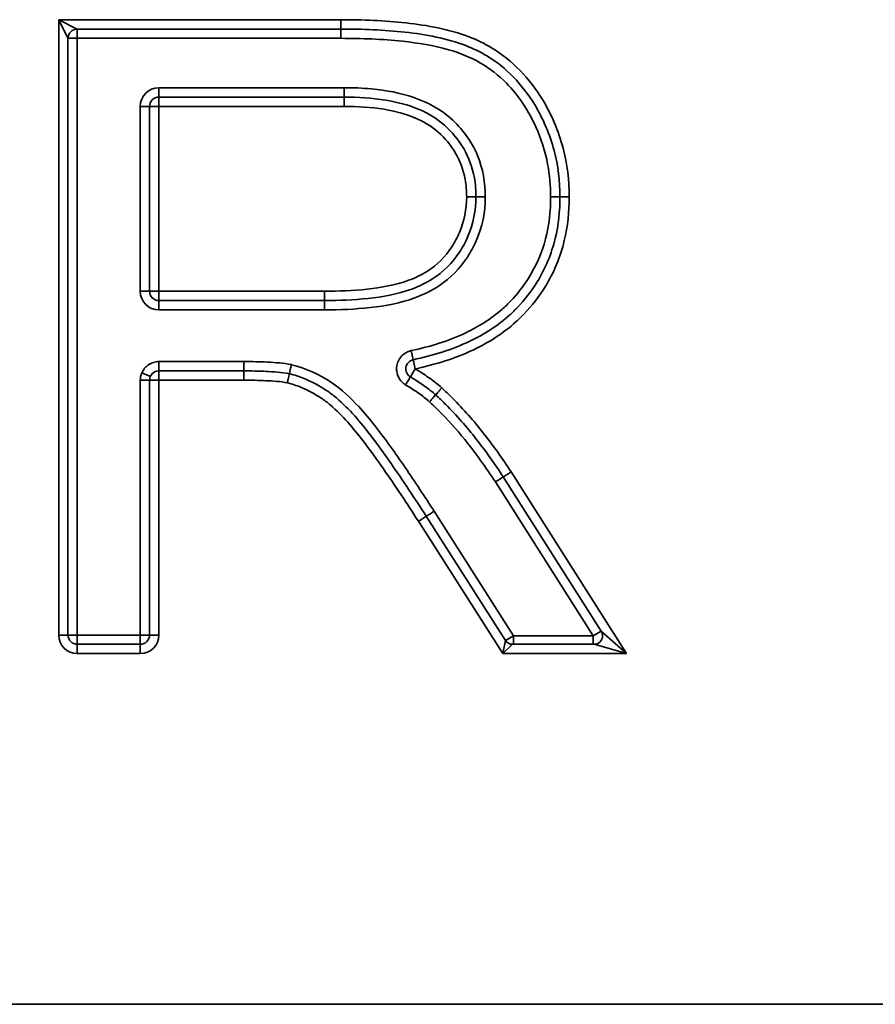
# Model space of a CAD drawing. Units: millimetres. Extents: x 20 to 205, y 5 to 293.
# Drawn here: x 53 to 57, y 239 to 245 of the extents above; entities that cross this region are included whole.
import ezdxf

# ---------------------------------------------------------------- set-up
doc = ezdxf.new("R2010")
doc.units = ezdxf.units.MM
doc.layers.add('Sichtbare Kanten(DIN)', color=7, linetype='Continuous', lineweight=35)
doc.layers.add('Sichtbare tangentiale Kanten(DIN)', color=7, linetype='Continuous', lineweight=35)

msp = doc.modelspace()

# ---------------------------------------------------------------- linework, layer by layer
at = {"layer": 'Sichtbare Kanten(DIN)'}
for p, q in [((52.821, 244.5815), (54.2349, 244.5815)), ((52.771, 241.3315), (52.771, 244.5315)), ((54.2525, 244.2168), (53.2586, 244.2168)), ((53.2086, 244.1668), (53.2086, 243.1751)), ((53.2586, 243.1251), (54.1468, 243.1251)), ((53.7142, 242.7479), (53.2586, 242.7479)), ((53.2086, 242.6979), (53.2086, 241.3315)), ((55.1051, 242.1794), (55.6311, 241.3522)), ((55.1167, 241.3027), (54.6926, 241.9681)), ((53.1586, 241.2815), (52.821, 241.2815)), ((55.5923, 241.2815), (55.1555, 241.2815)), ((29.6434, 239.3509), (73.6434, 239.3509))]:
    msp.add_line(p, q, dxfattribs=at)
for centre, radius, start, end in [((52.821, 244.5315), 0.05, 90, 180), ((53.2586, 244.1668), 0.05, 90, 180), ((53.2586, 243.1751), 0.05, 180, 270), ((54.633, 242.7588), 0.05, 102.0262, 239.3241), ((53.2586, 242.6979), 0.05, 90, 180), ((52.821, 241.3315), 0.05, 180, 270), ((53.1586, 241.3315), 0.05, 270, 0), ((55.5923, 241.3275), 0.046, 270, 32.4504), ((55.1555, 241.3275), 0.046, 212.5119, 270)]:
    msp.add_arc(centre, radius, start, end, dxfattribs=at)
for points, knots in [([(54.2349, 244.5815), (54.3495, 244.5815), (54.4652, 244.5772), (54.6914, 244.5519), (54.8027, 244.5319), (54.9052, 244.4922), (54.9439, 244.4772), (54.9814, 244.4589), (55.1217, 244.3746), (55.2081, 244.2833), (55.2724, 244.1778), (55.3192, 244.1008), (55.3553, 244.017), (55.3993, 243.8495), (55.4095, 243.7651), (55.4095, 243.681)], [-1.765514, -1.765514, -1.765514, -1.765514, -1.417542, -1.417542, -1.069574, -1.069574, -1.069574, -0.937974, -0.937974, -0.547702, -0.547702, -0.547702, -0.263952, -0.263952, 0, 0, 0, 0]), ([(54.9592, 243.681), (54.9592, 243.7148), (54.9565, 243.7494), (54.9404, 243.8385), (54.9214, 243.892), (54.8654, 243.9882), (54.8296, 244.0302), (54.7895, 244.0658), (54.7488, 244.102), (54.7015, 244.1296), (54.5956, 244.1747), (54.535, 244.1901), (54.4007, 244.2124), (54.3261, 244.2168), (54.2525, 244.2168)], [-0.921502, -0.921502, -0.921502, -0.921502, -0.8279285, -0.8279285, -0.678211, -0.678211, -0.5317134, -0.5317134, -0.5317134, -0.3886712, -0.3886712, -0.2148577, -0.2148577, 0, 0, 0, 0]), ([(54.1468, 243.1251), (54.224, 243.1251), (54.3024, 243.128), (54.4588, 243.1452), (54.5367, 243.1583), (54.6147, 243.1868), (54.6528, 243.2007), (54.6904, 243.2186), (54.7833, 243.2776), (54.834, 243.3275), (54.8712, 243.3855), (54.8884, 243.4123), (54.9036, 243.4404), (54.9447, 243.5364), (54.9592, 243.6094), (54.9592, 243.681)], [-1.034413, -1.034413, -1.034413, -1.034413, -0.806904, -0.806904, -0.579399, -0.579399, -0.579399, -0.467577, -0.467577, -0.283393, -0.283393, -0.283393, -0.196114, -0.196114, 0, 0, 0, 0]), ([(55.4095, 243.681), (55.4095, 243.6062), (55.4016, 243.5307), (55.3641, 243.3756), (55.3319, 243.2973), (55.2571, 243.1762), (55.2214, 243.1304), (55.1818, 243.0887), (55.1684, 243.0745), (55.1545, 243.0609), (55.14, 243.0478), (55.0769, 242.9909), (55.0032, 242.9439), (54.8305, 242.8619), (54.7278, 242.8301), (54.6226, 242.8077)], [-1.493594, -1.493594, -1.493594, -1.493594, -1.258851, -1.258851, -0.990878, -0.990878, -0.809108, -0.809108, -0.809108, -0.746797, -0.746797, -0.746797, -0.476219, -0.476219, -0.146452, -0.146452, -0.146452, -0.146452]), ([(53.9582, 242.7328), (53.9359, 242.7372), (53.9153, 242.7395), (53.8742, 242.7433), (53.854, 242.7445), (53.7937, 242.7473), (53.7539, 242.7479), (53.7142, 242.7479)], [0, 0, 0, 0, 0.058728, 0.058728, 0.117456, 0.117456, 0.2349119, 0.2349119, 0.2349119, 0.2349119]), ([(53.9582, 242.7328), (53.9583, 242.7327), (53.9586, 242.734), (53.9598, 242.7389), (53.9606, 242.7425), (53.9626, 242.7515), (53.9638, 242.7569), (53.9664, 242.7688), (53.9678, 242.7752), (53.9691, 242.7816)], [0, 0, 0, 0, 0.25, 0.25, 0.5, 0.5, 0.750001, 0.750001, 1.000001, 1.000001, 1.000001, 1.000001]), ([(53.9472, 242.684), (53.9472, 242.6841), (53.9473, 242.6842), (53.9487, 242.6908), (53.9502, 242.6972), (53.9528, 242.7089), (53.954, 242.7142), (53.956, 242.7232), (53.9568, 242.7267), (53.9579, 242.7315), (53.9582, 242.7328), (53.9582, 242.7328)], [-0.07880038, -0.07880038, -0.07880038, -0.07880038, -0.07845574, -0.07845574, -0.0585925, -0.0585925, -0.03905685, -0.03905685, -0.01952704, -0.01952704, 0, 0, 0, 0]), ([(54.6926, 241.9681), (54.6313, 242.0633), (54.5689, 242.158), (54.4678, 242.3025), (54.4315, 242.3531), (54.3933, 242.4026), (54.3393, 242.473), (54.2826, 242.542), (54.1936, 242.6174), (54.176, 242.6309), (54.1569, 242.6435), (54.1195, 242.6679), (54.0797, 242.6895), (54.0122, 242.717), (53.9855, 242.7259), (53.9582, 242.7328)], [-1.045231, -1.045231, -1.045231, -1.045231, -0.70689, -0.70689, -0.522615, -0.522615, -0.522615, -0.261308, -0.261308, -0.201295, -0.201295, -0.201295, -0.076908, -0.076908, 0, 0, 0, 0]), ([(54.6075, 242.7158), (54.6115, 242.7134), (54.6154, 242.711), (54.6194, 242.7087), (54.6415, 242.6952), (54.6631, 242.6812), (54.7045, 242.6516), (54.7244, 242.636), (54.7429, 242.6196)], [0.1472262, 0.1472262, 0.1472262, 0.1472262, 0.1615679, 0.1615679, 0.1615679, 0.2423518, 0.2423518, 0.3231358, 0.3231358, 0.3231358, 0.3231358]), ([(54.7765, 242.6567), (54.7764, 242.6566), (54.7763, 242.6565), (54.7718, 242.6515), (54.7674, 242.6466), (54.7593, 242.6377), (54.7557, 242.6337), (54.7495, 242.6269), (54.7471, 242.6242), (54.7438, 242.6205), (54.7429, 242.6196), (54.7429, 242.6196)], [-0.00036456, -0.00036456, -0.00036456, -0.00036456, 0, 0, 0.01982866, 0.01982866, 0.03936139, 0.03936139, 0.05889334, 0.05889334, 0.07842488, 0.07842488, 0.07842488, 0.07842488]), ([(54.7094, 242.5825), (54.7095, 242.5826), (54.7095, 242.5827), (54.7141, 242.5877), (54.7184, 242.5925), (54.7265, 242.6015), (54.7302, 242.6055), (54.7363, 242.6123), (54.7388, 242.615), (54.7421, 242.6186), (54.7429, 242.6196), (54.7429, 242.6196)], [-0.07878942, -0.07878942, -0.07878942, -0.07878942, -0.07842486, -0.07842486, -0.05859611, -0.05859611, -0.03906341, -0.03906341, -0.01953151, -0.01953151, 0, 0, 0, 0]), ([(54.7429, 242.6196), (54.7615, 242.6025), (54.7796, 242.585), (54.7975, 242.5671), (54.8556, 242.5089), (54.9098, 242.4468), (55.0121, 242.3169), (55.06, 242.2491), (55.1051, 242.1794)], [-0.5837664, -0.5837664, -0.5837664, -0.5837664, -0.506133, -0.506133, -0.506133, -0.2530665, -0.2530665, 0, 0, 0, 0])]:
    msp.add_open_spline(points, degree=3, knots=knots, dxfattribs=at)
at = {"layer": 'Sichtbare tangentiale Kanten(DIN)'}
for p, q in [((52.721, 244.6315), (54.2349, 244.6315)), ((52.721, 244.6315), (52.721, 241.3315)), ((52.721, 244.6315), (52.821, 244.5815)), ((52.771, 244.5315), (52.721, 244.6315)), ((54.2349, 244.6315), (54.2349, 244.5815)), ((52.821, 244.5315), (52.821, 244.5815)), ((54.2349, 244.5315), (54.2349, 244.5815)), ((52.821, 244.5315), (52.771, 244.5315)), ((52.821, 244.5315), (54.2349, 244.5315)), ((52.821, 241.3315), (52.821, 244.5315)), ((54.2525, 244.2668), (53.2586, 244.2668)), ((53.2586, 244.2668), (53.2586, 244.2168)), ((54.2525, 244.2668), (54.2525, 244.2168)), ((53.2586, 244.2168), (53.2586, 244.1668)), ((54.2525, 244.1668), (54.2525, 244.2168)), ((53.1586, 244.1668), (53.1586, 243.1751)), ((53.2086, 244.1668), (53.1586, 244.1668)), ((53.2586, 244.1668), (53.2086, 244.1668)), ((53.2586, 243.1751), (53.2586, 244.1668)), ((53.2586, 244.1668), (54.2525, 244.1668)), ((54.9092, 243.681), (54.9592, 243.681)), ((55.0092, 243.681), (54.9592, 243.681)), ((55.3595, 243.681), (55.4095, 243.681)), ((55.4595, 243.681), (55.4095, 243.681)), ((53.1586, 243.1751), (53.2086, 243.1751)), ((53.2086, 243.1751), (53.2586, 243.1751)), ((53.2586, 243.1751), (53.2586, 243.1251)), ((54.1468, 243.1751), (53.2586, 243.1751)), ((54.1468, 243.1751), (54.1468, 243.1251)), ((53.2586, 243.1251), (53.2586, 243.0751)), ((54.1468, 243.0751), (54.1468, 243.1251)), ((53.2586, 243.0751), (54.1468, 243.0751)), ((54.6122, 242.8566), (54.6226, 242.8077)), ((54.6226, 242.8077), (54.633, 242.7588)), ((53.7142, 242.7979), (53.2586, 242.7979)), ((53.2586, 242.7979), (53.2586, 242.7479)), ((53.2586, 242.7479), (53.2586, 242.6979)), ((53.7142, 242.7979), (53.7142, 242.7479)), ((53.7142, 242.7479), (53.7142, 242.6979)), ((54.633, 242.7588), (54.6075, 242.7158)), ((53.1586, 242.6979), (53.2086, 242.6979)), ((53.1586, 242.6979), (53.1586, 241.3315)), ((53.1666, 242.737), (53.2126, 242.7174)), ((53.2586, 242.6979), (53.2086, 242.6979)), ((53.2586, 242.6979), (53.7142, 242.6979)), ((53.2586, 241.3315), (53.2586, 242.6979)), ((54.6075, 242.7158), (54.582, 242.6728)), ((55.1472, 242.2064), (55.7671, 241.2315)), ((55.063, 242.1524), (55.5876, 241.3275)), ((55.1603, 241.3275), (54.7347, 241.9951)), ((55.1029, 241.2315), (54.6505, 241.9412)), ((52.771, 241.3315), (52.721, 241.3315)), ((52.821, 241.3315), (52.771, 241.3315)), ((53.1586, 241.3315), (52.821, 241.3315)), ((52.821, 241.2815), (52.821, 241.3315)), ((53.1586, 241.3315), (53.1586, 241.2815)), ((53.2086, 241.3315), (53.1586, 241.3315)), ((53.2586, 241.3315), (53.2086, 241.3315)), ((55.1603, 241.3275), (55.1167, 241.3027)), ((55.1603, 241.3275), (55.1603, 241.2815)), ((55.5876, 241.3275), (55.1603, 241.3275)), ((55.6311, 241.3522), (55.5876, 241.3275)), ((55.5876, 241.3275), (55.5876, 241.2815)), ((55.6311, 241.3522), (55.7671, 241.2315)), ((52.821, 241.2315), (52.821, 241.2815)), ((53.1586, 241.2815), (53.1586, 241.2315)), ((55.1029, 241.2315), (55.1167, 241.3027)), ((55.1555, 241.2815), (55.1029, 241.2315)), ((55.7671, 241.2315), (55.5923, 241.2815)), ((52.821, 241.2315), (53.1586, 241.2315)), ((55.1029, 241.2315), (55.7671, 241.2315))]:
    msp.add_line(p, q, dxfattribs=at)
for centre, start, end in [((53.2586, 244.1668), 90, 180), ((53.2586, 243.1751), 180, 270), ((53.2586, 242.6979), 156.9361, 180), ((52.821, 241.3315), 180, 270), ((53.1586, 241.3315), 270, 0)]:
    msp.add_arc(centre, 0.1, start, end, dxfattribs=at)
for points, knots in [([(55.4595, 243.681), (55.4595, 243.769), (55.4488, 243.8578), (55.4024, 244.0345), (55.3643, 244.1229), (55.3151, 244.2038), (55.2474, 244.315), (55.1549, 244.413), (55.0046, 244.5033), (54.9645, 244.5228), (54.9232, 244.5388), (54.8141, 244.5811), (54.6995, 244.6013), (54.4681, 244.6271), (54.3508, 244.6315), (54.2349, 244.6315)], [0, 0, 0, 0, 0.263952, 0.263952, 0.547702, 0.547702, 0.547702, 0.937974, 0.937974, 1.069574, 1.069574, 1.069574, 1.417542, 1.417542, 1.765514, 1.765514, 1.765514, 1.765514]), ([(54.2349, 244.5315), (54.3447, 244.5315), (54.4558, 244.5275), (54.6488, 244.5067), (54.7315, 244.4933), (54.8712, 244.4537), (54.9299, 244.4305), (55.0345, 244.3695), (55.0808, 244.3332), (55.1883, 244.2238), (55.2405, 244.1435), (55.3091, 243.9934), (55.3305, 243.9258), (55.3544, 243.7986), (55.3595, 243.7396), (55.3595, 243.681)], [-1.609154, -1.609154, -1.609154, -1.609154, -1.279618, -1.279618, -1.02888, -1.02888, -0.843907, -0.843907, -0.668536, -0.668536, -0.386837, -0.386837, -0.175793, -0.175793, 0, 0, 0, 0]), ([(55.0092, 243.681), (55.0092, 243.7564), (54.9961, 243.8335), (54.9358, 243.9795), (54.8848, 244.048), (54.8227, 244.1032), (54.7661, 244.1535), (54.6974, 244.1896), (54.553, 244.2391), (54.4764, 244.2529), (54.3507, 244.2648), (54.3015, 244.2668), (54.2525, 244.2668)], [-1.077765, -1.077765, -1.077765, -1.077765, -0.851666, -0.851666, -0.604064, -0.604064, -0.604064, -0.378394, -0.378394, -0.147065, -0.147065, 0, 0, 0, 0]), ([(54.2525, 244.1668), (54.3241, 244.1668), (54.3961, 244.1625), (54.5239, 244.1412), (54.5808, 244.1266), (54.678, 244.0853), (54.7204, 244.0604), (54.7562, 244.0285), (54.793, 243.9958), (54.8252, 243.958), (54.8752, 243.872), (54.8922, 243.8244), (54.9068, 243.7438), (54.9092, 243.7122), (54.9092, 243.681)], [0, 0, 0, 0, 0.2148577, 0.2148577, 0.3886712, 0.3886712, 0.5317134, 0.5317134, 0.5317134, 0.678211, 0.678211, 0.8279285, 0.8279285, 0.921502, 0.921502, 0.921502, 0.921502]), ([(54.1468, 243.0751), (54.2285, 243.0751), (54.3111, 243.0784), (54.4742, 243.0969), (54.5546, 243.1116), (54.6318, 243.1398), (54.6778, 243.1566), (54.7224, 243.1785), (54.8228, 243.2457), (54.8744, 243.2979), (54.9133, 243.3585), (54.9311, 243.3862), (54.9467, 243.415), (54.9926, 243.5192), (55.0092, 243.6003), (55.0092, 243.681)], [-1.190761, -1.190761, -1.190761, -1.190761, -0.94579, -0.94579, -0.700826, -0.700826, -0.700826, -0.55487, -0.55487, -0.340329, -0.340329, -0.340329, -0.242132, -0.242132, 0, 0, 0, 0]), ([(54.9092, 243.681), (54.9092, 243.6156), (54.8961, 243.55), (54.8588, 243.4628), (54.845, 243.4371), (54.8291, 243.4125), (54.7957, 243.3605), (54.7508, 243.3162), (54.667, 243.263), (54.6327, 243.2466), (54.5975, 243.2337), (54.5258, 243.2075), (54.4509, 243.1946), (54.2994, 243.178), (54.2227, 243.1751), (54.1468, 243.1751)], [0, 0, 0, 0, 0.196114, 0.196114, 0.283393, 0.283393, 0.283393, 0.467577, 0.467577, 0.579399, 0.579399, 0.579399, 0.806904, 0.806904, 1.034413, 1.034413, 1.034413, 1.034413]), ([(55.3595, 243.681), (55.3595, 243.6059), (55.3511, 243.5294), (55.3122, 243.3803), (55.281, 243.3081), (55.2116, 243.1993), (55.18, 243.1595), (55.1455, 243.1231), (55.1303, 243.107), (55.1143, 243.0917), (55.0976, 243.077), (55.0396, 243.0265), (54.9731, 242.985), (54.8116, 242.9082), (54.7128, 242.878), (54.6122, 242.8566)], [-1.351052, -1.351052, -1.351052, -1.351052, -1.125622, -1.125622, -0.892189, -0.892189, -0.741933, -0.741933, -0.741933, -0.675526, -0.675526, -0.675526, -0.445705, -0.445705, -0.139218, -0.139218, -0.139218, -0.139218]), ([(54.633, 242.7588), (54.7412, 242.7818), (54.8475, 242.8146), (55.0283, 242.9005), (55.1063, 242.9501), (55.1735, 243.0107), (55.1889, 243.0247), (55.2038, 243.0392), (55.2181, 243.0543), (55.2599, 243.0983), (55.2978, 243.1469), (55.3772, 243.2756), (55.4115, 243.359), (55.4512, 243.5233), (55.4595, 243.6028), (55.4595, 243.681)], [0.146452, 0.146452, 0.146452, 0.146452, 0.476219, 0.476219, 0.746797, 0.746797, 0.746797, 0.809108, 0.809108, 0.809108, 0.990878, 0.990878, 1.258851, 1.258851, 1.493594, 1.493594, 1.493594, 1.493594]), ([(54.6122, 242.8566), (54.6033, 242.8547), (54.5946, 242.8515), (54.5663, 242.8367), (54.55, 242.8189), (54.5402, 242.7959), (54.5394, 242.7939), (54.5386, 242.7918)], [-0.2396204, -0.2396204, -0.2396204, -0.2396204, -0.2122618, -0.2122618, -0.1438033, -0.1438033, -0.137189, -0.137189, -0.137189, -0.137189]), ([(53.2586, 242.7979), (53.2489, 242.7979), (53.2392, 242.7964), (53.2205, 242.7908), (53.2116, 242.7866), (53.2035, 242.7813), (53.1954, 242.7759), (53.188, 242.7693), (53.1756, 242.7544), (53.1704, 242.746), (53.1666, 242.737)], [0, 0, 0, 0, 0.029205, 0.029205, 0.05841, 0.05841, 0.05841, 0.0876149, 0.0876149, 0.1168199, 0.1168199, 0.1168199, 0.1168199]), ([(53.9691, 242.7816), (53.9688, 242.7816), (53.9684, 242.7817), (53.968, 242.7818), (53.9472, 242.786), (53.9261, 242.7886), (53.8839, 242.7927), (53.8627, 242.7941), (53.8415, 242.7952), (53.8203, 242.7962), (53.7991, 242.7968), (53.7566, 242.7977), (53.7354, 242.7979), (53.7142, 242.7979)], [-0.0011891, -0.0011891, -0.0011891, -0.0011891, 0, 0, 0, 0.0636622, 0.0636622, 0.1273245, 0.1273245, 0.1273245, 0.1909867, 0.1909867, 0.254649, 0.254649, 0.254649, 0.254649]), ([(54.7347, 241.9951), (54.7347, 241.9951), (54.7347, 241.9952), (54.7347, 241.9952), (54.6841, 242.0737), (54.6326, 242.152), (54.5268, 242.3064), (54.4729, 242.3827), (54.4152, 242.456), (54.3881, 242.4904), (54.3601, 242.524), (54.2866, 242.6037), (54.2388, 242.6496), (54.1842, 242.6853), (54.1181, 242.7286), (54.0462, 242.7623), (53.9703, 242.7813), (53.9699, 242.7814), (53.9695, 242.7815), (53.9691, 242.7816)], [-1.120201, -1.120201, -1.120201, -1.120201, -1.120082, -1.120082, -1.120082, -0.840061, -0.840061, -0.560041, -0.560041, -0.560041, -0.428562, -0.428562, -0.23485, -0.23485, -0.23485, 0, 0, 0, 0.00119, 0.00119, 0.00119, 0.00119]), ([(54.533, 242.7571), (54.5331, 242.7535), (54.5333, 242.7499), (54.5355, 242.733), (54.5399, 242.7199), (54.5519, 242.6993), (54.5586, 242.6912), (54.5712, 242.6799), (54.5764, 242.6761), (54.582, 242.6728)], [-0.1018587, -0.1018587, -0.1018587, -0.1018587, -0.0911429, -0.0911429, -0.050635, -0.050635, -0.019475, -0.019475, 0, 0, 0, 0]), ([(54.7765, 242.6567), (54.7764, 242.6568), (54.7763, 242.6569), (54.7761, 242.657), (54.756, 242.6748), (54.7348, 242.6914), (54.6909, 242.7227), (54.6683, 242.7374), (54.6453, 242.7514), (54.6412, 242.7539), (54.6371, 242.7563), (54.633, 242.7588)], [-0.3235778, -0.3235778, -0.3235778, -0.3235778, -0.3231358, -0.3231358, -0.3231358, -0.2423518, -0.2423518, -0.1615679, -0.1615679, -0.1615679, -0.1472262, -0.1472262, -0.1472262, -0.1472262]), ([(53.7142, 242.6979), (53.7533, 242.6979), (53.7925, 242.6973), (53.8512, 242.6946), (53.8707, 242.6934), (53.9093, 242.6899), (53.9284, 242.6877), (53.9472, 242.684)], [-0.2349119, -0.2349119, -0.2349119, -0.2349119, -0.117456, -0.117456, -0.058728, -0.058728, -0.0011735, -0.0011735, -0.0011735, -0.0011735]), ([(53.9472, 242.684), (53.9717, 242.6778), (53.9957, 242.6698), (54.0575, 242.6445), (54.0944, 242.6246), (54.1295, 242.6016), (54.1464, 242.5906), (54.1625, 242.5782), (54.245, 242.5083), (54.3006, 242.4412), (54.3537, 242.3722), (54.3912, 242.3235), (54.4272, 242.2735), (54.5273, 242.1301), (54.5895, 242.0359), (54.6505, 241.9412)], [0.001206, 0.001206, 0.001206, 0.001206, 0.076908, 0.076908, 0.201295, 0.201295, 0.201295, 0.261308, 0.261308, 0.522615, 0.522615, 0.522615, 0.70689, 0.70689, 1.045112, 1.045112, 1.045112, 1.045112]), ([(54.582, 242.6728), (54.5846, 242.6712), (54.5871, 242.6697), (54.5897, 242.6682), (54.6108, 242.6554), (54.6315, 242.6421), (54.6716, 242.6137), (54.6911, 242.5988), (54.7094, 242.5825)], [0.1388668, 0.1388668, 0.1388668, 0.1388668, 0.1478263, 0.1478263, 0.1478263, 0.2217394, 0.2217394, 0.2952174, 0.2952174, 0.2952174, 0.2952174]), ([(55.1472, 242.2064), (55.1472, 242.2065), (55.1471, 242.2065), (55.1471, 242.2066), (55.1012, 242.2774), (55.0524, 242.3465), (54.9481, 242.4791), (54.8925, 242.5427), (54.8329, 242.6025), (54.8146, 242.6208), (54.7959, 242.6388), (54.7768, 242.6564), (54.7767, 242.6565), (54.7766, 242.6566), (54.7765, 242.6567)], [-0.0002083, -0.0002083, -0.0002083, -0.0002083, 0, 0, 0, 0.2530665, 0.2530665, 0.506133, 0.506133, 0.506133, 0.5837664, 0.5837664, 0.5837664, 0.5842076, 0.5842076, 0.5842076, 0.5842076]), ([(54.7094, 242.5825), (54.7253, 242.5679), (54.7408, 242.5529), (54.7561, 242.5377), (54.8067, 242.4876), (54.8541, 242.4346), (54.9578, 242.307), (55.0123, 242.2308), (55.063, 242.1524)], [-0.5581328, -0.5581328, -0.5581328, -0.5581328, -0.4935398, -0.4935398, -0.4935398, -0.2803696, -0.2803696, -0.0002083, -0.0002083, -0.0002083, -0.0002083]), ([(55.1051, 242.1794), (55.1051, 242.1794), (55.104, 242.1787), (55.0998, 242.176), (55.0967, 242.174), (55.0889, 242.169), (55.0843, 242.166), (55.0741, 242.1595), (55.0686, 242.1559), (55.063, 242.1524)], [0, 0, 0, 0, 0.3927, 0.3927, 0.785401, 0.785401, 1.178101, 1.178101, 1.570802, 1.570802, 1.570802, 1.570802]), ([(55.1051, 242.1794), (55.1051, 242.1794), (55.1062, 242.1801), (55.1105, 242.1828), (55.1136, 242.1848), (55.1214, 242.1898), (55.126, 242.1928), (55.1362, 242.1993), (55.1417, 242.2029), (55.1472, 242.2064)], [0, 0, 0, 0, 0.25, 0.25, 0.5, 0.5, 0.75, 0.75, 1, 1, 1, 1]), ([(54.6505, 241.9412), (54.656, 241.9447), (54.6615, 241.9482), (54.6717, 241.9548), (54.6764, 241.9578), (54.6842, 241.9628), (54.6873, 241.9647), (54.6915, 241.9674), (54.6926, 241.9681), (54.6926, 241.9681)], [0, 0, 0, 0, 0.25, 0.25, 0.5, 0.5, 0.75, 0.75, 1, 1, 1, 1]), ([(54.7347, 241.9951), (54.7346, 241.995), (54.7345, 241.995), (54.7289, 241.9913), (54.7234, 241.9878), (54.7132, 241.9813), (54.7086, 241.9784), (54.7009, 241.9734), (54.6979, 241.9715), (54.6937, 241.9688), (54.6926, 241.9681), (54.6926, 241.9681)], [-0.07878794, -0.07878794, -0.07878794, -0.07878794, -0.07842339, -0.07842339, -0.05859663, -0.05859663, -0.03906437, -0.03906437, -0.01953217, -0.01953217, 0, 0, 0, 0])]:
    msp.add_open_spline(points, degree=3, knots=knots, dxfattribs=at)
msp.add_open_spline([(54.5386, 242.7918), (54.5347, 242.7807), (54.5328, 242.7689), (54.533, 242.7571)], degree=3, dxfattribs=at)

doc.saveas('drawing.dxf')
